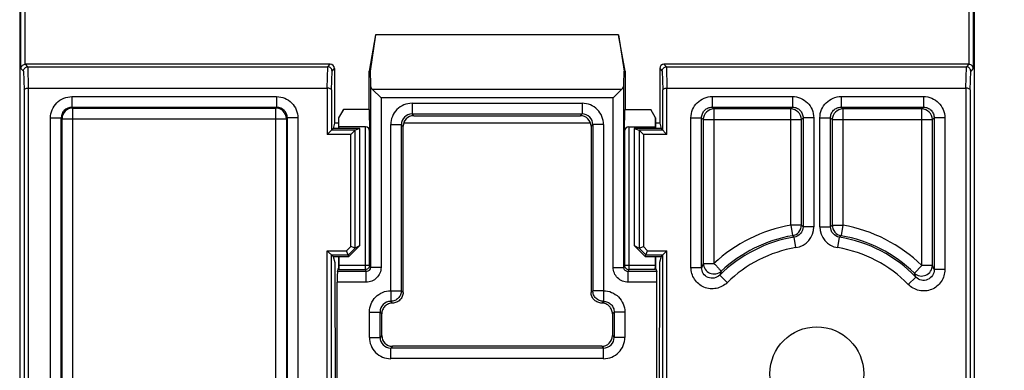
# Model space of a CAD drawing. Units: inches. Extents: x 0 to 22, y 0 to 17.
# Drawn here: x 7.2 to 9.1, y 2.3 to 3 of the extents above; entities that cross this region are included whole.
import ezdxf

# ---------------------------------------------------------------- set-up
doc = ezdxf.new("R2010")
doc.units = ezdxf.units.IN
doc.header["$LTSCALE"] = 1.21
doc.header["$MEASUREMENT"] = 0
doc.layers.get('0').update_dxf_attribs({"linetype": 'CONTINUOUS'})
doc.layers.add('Z_BASE', color=7, linetype='CONTINUOUS')
doc.layers.add('Z_DIN_CLIP', color=7, linetype='CONTINUOUS')
doc.styles.get("Standard").update_dxf_attribs({"font": 'txt', "width": 0.8})
doc.dimstyles.new('DIMSTYLE_1', dxfattribs={"dimtxt": 0.15625, "dimasz": 0.1875, "dimexe": 0.125, "dimexo": 0.0625, "dimgap": 0.078125, "dimtad": 0, "dimtih": 1, "dimtoh": 1, "dimdec": 3, "dimzin": 0, "dimdsep": 46, "dimtxsty": 'Standard', "dimblk": 'CLOSED', "dimblk1": 'CLOSED', "dimblk2": 'CLOSED', "dimcen": 0.09, "dimadec": 3, "dimazin": 0, "dimtp": 0.005, "dimtm": 0.005, "dimtfac": 1, "dimtdec": 3, "dimtofl": 0, "dimtmove": 0, "dimatfit": 3, "dimldrblk": 'CLOSED', "dimfxl": 1, "dimtolj": 1, "dimtzin": 0, "dimarcsym": 0})

# ---------------------------------------------------------------- blocks, each defined once
blk = doc.blocks.new('_CLOSED')
at = {"color": 0, "linetype": 'ByBlock'}
for p, q in [((0, 0), (-1, 0.1667)), ((-1, 0.1667), (-1, -0.1667)), ((-1, -0.1667), (0, 0)), ((-1, 0), (0, 0))]:
    blk.add_line(p, q, dxfattribs=at)
blk = doc.blocks.new('*D3')
at = {"color": 2, "linetype": 'Continuous', "transparency": 16777216}
for p, q in [((9.0137, 5.7245), (10.1157, 5.7245)), ((9.9907, 5.7245), (9.9907, 3.3495)), ((9.9907, 1.1379), (9.9907, 2.8026)), ((8.9927, 1.1379), (10.1157, 1.1379))]:
    blk.add_line(p, q, dxfattribs=at)
at = {"color": 2, "linetype": 'Continuous', "transparency": 16777216, "xscale": 0.1875, "yscale": 0.1875, "zscale": 0.1875}
for p, rotation in [((9.9907, 5.7245), 90), ((9.9907, 1.1379), 270)]:
    blk.add_blockref('_CLOSED', p, dxfattribs=dict(at, rotation=rotation))
at = {"color": 2, "linetype": 'Continuous', "transparency": 16777216, "insert": (9.6782, 3.2713), "char_height": 0.15625, "width": 1.125, "attachment_point": 2, "line_spacing_factor": 0.9}
blk.add_mtext('4.59\\P[116,500]', dxfattribs=at)

msp = doc.modelspace()

# ---------------------------------------------------------------- linework, layer by layer
at = {"layer": 'Z_BASE', "color": 7, "linetype": 'Continuous'}
for p, q in [((7.2451, 5.4843), (7.2451, 1.9666)), ((9.0089, 1.9666), (9.0089, 5.4843)), ((7.2475, 2.8986), (7.2475, 4.303)), ((9.0065, 4.303), (9.0065, 2.8986)), ((7.2554, 2.9063), (7.2554, 4.2762)), ((8.9987, 4.2762), (8.9987, 2.9063)), ((7.2523, 2.8939), (7.2475, 2.8986)), ((7.2523, 2.8939), (7.2532, 2.859)), ((7.8188, 2.9063), (7.2554, 2.9063)), ((7.2602, 2.9017), (7.2556, 2.9063)), ((7.2601, 2.9017), (7.2611, 2.8623)), ((7.2601, 2.9017), (7.8143, 2.9017)), ((7.8133, 2.8623), (7.8143, 2.9017)), ((7.8142, 2.9017), (7.8188, 2.9063)), ((7.8212, 2.859), (7.8221, 2.8939)), ((7.8221, 2.8939), (7.8267, 2.8984)), ((7.8267, 2.8984), (7.8267, 2.7973)), ((8.4274, 2.8984), (8.432, 2.8939)), ((8.4274, 2.8984), (8.4274, 2.7973)), ((8.432, 2.8939), (8.4329, 2.859)), ((8.9987, 2.9063), (8.4353, 2.9063)), ((8.4353, 2.9063), (8.4399, 2.9017)), ((8.4398, 2.9017), (8.994, 2.9017)), ((8.4398, 2.9017), (8.4408, 2.8623)), ((8.9929, 2.8623), (8.994, 2.9017)), ((8.9985, 2.9063), (8.9938, 2.9017)), ((9.0009, 2.859), (9.0018, 2.8939)), ((9.0065, 2.8986), (9.0018, 2.8939)), ((7.2532, 2.859), (7.2532, 1.2246)), ((7.2611, 2.8623), (7.2611, 1.2246)), ((7.2611, 2.8623), (7.8133, 2.8623)), ((7.8133, 2.8623), (7.8133, 2.7769)), ((7.8212, 2.859), (7.8212, 2.7848)), ((8.4329, 2.7848), (8.4329, 2.859)), ((8.4407, 2.7769), (8.4407, 2.8623)), ((8.4408, 2.8623), (8.9929, 2.8623)), ((8.993, 2.8623), (8.993, 1.2246)), ((9.0009, 2.859), (9.0009, 1.2246)), ((7.3415, 2.8466), (7.3415, 2.827)), ((7.3415, 2.8466), (7.7197, 2.8466)), ((7.7197, 2.8466), (7.7197, 2.827)), ((8.5244, 2.8468), (8.6726, 2.8468)), ((8.5244, 2.8468), (8.5244, 2.8271)), ((8.6726, 2.8468), (8.6726, 2.8271)), ((8.7626, 2.8468), (8.9147, 2.8468)), ((8.7626, 2.8468), (8.7626, 2.8271)), ((8.9147, 2.8468), (8.9147, 2.8271)), ((7.3415, 2.827), (7.3431, 2.8254)), ((7.3415, 2.827), (7.7197, 2.827)), ((7.3431, 1.9858), (7.3431, 2.8254)), ((7.3431, 2.8254), (7.7181, 2.8254)), ((7.7197, 2.827), (7.7181, 2.8254)), ((7.7181, 1.9858), (7.7181, 2.8254)), ((8.5244, 2.8271), (8.6726, 2.8271)), ((8.5276, 2.8239), (8.5244, 2.8271)), ((8.6694, 2.8239), (8.5276, 2.8239)), ((8.5276, 2.8239), (8.5276, 2.5384)), ((8.6694, 2.8239), (8.6726, 2.8271)), ((8.6694, 2.609), (8.6694, 2.8239)), ((8.7626, 2.8271), (8.9147, 2.8271)), ((8.7658, 2.8239), (8.7626, 2.8271)), ((8.9115, 2.8239), (8.7658, 2.8239)), ((8.7658, 2.8239), (8.7658, 2.609)), ((8.9115, 2.8239), (8.9147, 2.8271)), ((8.9115, 2.5347), (8.9115, 2.8239)), ((7.3021, 2.0039), (7.3021, 2.8073)), ((7.3021, 2.8073), (7.3218, 2.8073)), ((7.3218, 2.8073), (7.3234, 2.8057)), ((7.3218, 2.0039), (7.3218, 2.8073)), ((7.3234, 2.0055), (7.3234, 2.8057)), ((7.3234, 2.8057), (7.7378, 2.8057)), ((7.7393, 2.8073), (7.7378, 2.8057)), ((7.7378, 2.8057), (7.7378, 2.0055)), ((7.759, 2.8073), (7.7393, 2.8073)), ((7.7393, 2.8073), (7.7393, 2.0039)), ((7.759, 2.8073), (7.759, 2.0039)), ((8.4851, 2.8074), (8.5047, 2.8074)), ((8.4851, 2.5309), (8.4851, 2.8074)), ((8.5079, 2.8042), (8.5047, 2.8074)), ((8.5047, 2.5309), (8.5047, 2.8074)), ((8.5079, 2.8042), (8.689, 2.8042)), ((8.5079, 2.8042), (8.5079, 2.5384)), ((8.689, 2.8042), (8.6922, 2.8074)), ((8.689, 2.6091), (8.689, 2.8042)), ((8.7119, 2.8074), (8.6922, 2.8074)), ((8.6922, 2.8074), (8.6922, 2.6063)), ((8.7119, 2.8074), (8.7119, 2.6063)), ((8.7233, 2.8074), (8.7429, 2.8074)), ((8.7233, 2.6063), (8.7233, 2.8074)), ((8.7461, 2.8042), (8.7429, 2.8074)), ((8.7429, 2.6063), (8.7429, 2.8074)), ((8.7461, 2.8042), (8.9312, 2.8042)), ((8.7461, 2.8042), (8.7461, 2.6091)), ((8.9312, 2.8042), (8.9344, 2.8074)), ((8.9312, 2.5347), (8.9312, 2.8042)), ((8.954, 2.8074), (8.9344, 2.8074)), ((8.9344, 2.8074), (8.9344, 2.5269)), ((8.954, 2.8074), (8.954, 2.5269)), ((7.8133, 2.7769), (7.8239, 2.7875)), ((7.8647, 2.7848), (7.8212, 2.7848)), ((7.8267, 2.7973), (7.8239, 2.7875)), ((7.8736, 2.7875), (7.8239, 2.7875)), ((7.8342, 2.7973), (7.8267, 2.7973)), ((7.8646, 2.7848), (7.8568, 2.7769)), ((7.8646, 2.5663), (7.8646, 2.7848)), ((7.8736, 2.7875), (7.8647, 2.7848)), ((7.8736, 2.5715), (7.8736, 2.7875)), ((8.2998, 2.7973), (7.9543, 2.7973)), ((8.4302, 2.7875), (8.3804, 2.7875)), ((8.3804, 2.7875), (8.3894, 2.7848)), ((8.3804, 2.7875), (8.3804, 2.5715)), ((8.4329, 2.7848), (8.3894, 2.7848)), ((8.3894, 2.7848), (8.3894, 2.5663)), ((8.3894, 2.7848), (8.3973, 2.7769)), ((8.4274, 2.7973), (8.4199, 2.7973)), ((8.4274, 2.7973), (8.4302, 2.7875)), ((8.4302, 2.7875), (8.4407, 2.7769)), ((7.8568, 2.7769), (7.8133, 2.7769)), ((7.8568, 2.5696), (7.8568, 2.7769)), ((8.4407, 2.7769), (8.3973, 2.7769)), ((8.3973, 2.7769), (8.3973, 2.5696)), ((8.689, 2.6091), (8.6694, 2.6091)), ((8.6694, 2.6091), (8.6728, 2.5897)), ((8.7119, 2.6063), (8.6922, 2.6063)), ((8.7233, 2.6063), (8.7429, 2.6063)), ((8.7461, 2.6091), (8.7658, 2.6091)), ((8.7658, 2.6091), (8.7624, 2.5897)), ((8.679, 2.5676), (8.6758, 2.587)), ((8.7562, 2.5676), (8.7594, 2.587)), ((7.8568, 2.5696), (7.849, 2.5618)), ((7.8647, 2.5663), (7.8523, 2.554)), ((7.8736, 2.5715), (7.8534, 2.5513)), ((7.8647, 2.5663), (7.8568, 2.5696)), ((7.8736, 2.5715), (7.8647, 2.5663)), ((8.3804, 2.5715), (8.3894, 2.5663)), ((8.4007, 2.5513), (8.3804, 2.5715)), ((8.3894, 2.5663), (8.3973, 2.5696)), ((8.4018, 2.554), (8.3894, 2.5663)), ((8.405, 2.5618), (8.3973, 2.5696)), ((7.8133, 2.5618), (7.849, 2.5618)), ((7.8133, 2.5618), (7.8239, 2.5513)), ((7.8133, 1.1656), (7.8133, 2.5618)), ((7.8212, 2.554), (7.8523, 2.554)), ((7.8212, 1.1656), (7.8212, 2.554)), ((7.8239, 2.5513), (7.8534, 2.5513)), ((7.8239, 2.5513), (7.8273, 2.54)), ((7.8534, 2.5513), (7.849, 2.5618)), ((8.4007, 2.5513), (8.405, 2.5618)), ((8.4007, 2.5513), (8.4302, 2.5513)), ((8.4018, 2.554), (8.4329, 2.554)), ((8.405, 2.5618), (8.4407, 2.5618)), ((8.4302, 2.5513), (8.4268, 2.54)), ((8.4302, 2.5513), (8.4407, 2.5618)), ((8.4329, 1.1656), (8.4329, 2.554)), ((8.4407, 1.1656), (8.4407, 2.5618)), ((7.8273, 2.54), (7.8289, 1.8248)), ((8.4268, 2.54), (8.4251, 1.8248)), ((8.4851, 2.5309), (8.5047, 2.5309)), ((8.5079, 2.5384), (8.5276, 2.5384)), ((8.9115, 2.5347), (8.8978, 2.5205)), ((8.552, 2.5029), (8.5382, 2.5169)), ((8.8866, 2.4995), (8.9006, 2.5132)), ((8.954, 2.5269), (8.9344, 2.5269))]:
    msp.add_line(p, q, dxfattribs=at)
msp.add_circle((8.7176, 2.3347), 0.0866, dxfattribs=at)
for centre, radius, start, end in [((7.3415, 2.8073), 0.0197, 89.942, 180.058), ((7.3431, 2.8057), 0.0197, 90.0471, 179.9529), ((7.7181, 2.8057), 0.0197, 0.0471, 89.9529), ((7.7197, 2.8073), 0.0197, 359.942, 90.058), ((8.7176, 2.3347), 0.2785, 99.9676, 133.0095), ((8.6726, 2.6063), 0.0393, 279.3913, 0.0167), ((8.1368, 1.9513), 0.8588, 49.7043, 49.9839), ((8.7626, 2.6063), 0.0393, 179.9833, 260.6087), ((9.2984, 1.9513), 0.8588, 130.0161, 130.2957), ((8.7176, 2.3347), 0.2785, 45.8731, 80.0322), ((8.7176, 2.3347), 0.2557, 99.408, 134.5612), ((8.7176, 2.3347), 0.2589, 99.9672, 133.008), ((8.1661, 2.0283), 0.7563, 47.6257, 47.934), ((9.2691, 2.0283), 0.7563, 132.066, 132.3744), ((8.7176, 2.3347), 0.2557, 44.2772, 80.592), ((8.7176, 2.3347), 0.2589, 45.8742, 80.0328), ((8.7176, 2.3347), 0.236, 99.408, 134.5612), ((8.7176, 2.3347), 0.236, 44.2772, 80.592), ((9.0602, 2.2983), 0.6022, 156.5041, 157.2806), ((8.3789, 2.3009), 0.5997, 22.1385, 22.9368), ((9.0803, 2.307), 0.5813, 158.0729, 158.8293), ((8.3579, 2.309), 0.5799, 20.6206, 21.3965)]:
    msp.add_arc(centre, radius, start, end, dxfattribs=at)
for centre, major_axis, start_param, end_param in [((7.8188, 2.8984), (0.00557, 0.00557), -0.785056, 0.785056), ((8.4353, 2.8984), (0.00557, -0.00557), 2.356537, 3.926648)]:
    msp.add_ellipse(centre, major_axis=major_axis, ratio=0.999315, start_param=start_param, end_param=end_param, dxfattribs=at)
for points, knots in [([(7.2475, 2.8986), (7.2476, 2.9004), (7.2487, 2.9033), (7.252, 2.9056), (7.2542, 2.9061), (7.2554, 2.9063)], [0, 0, 0, 0, 0.440539, 0.70143, 1, 1, 1, 1]), ([(7.2523, 2.8939), (7.2523, 2.8958), (7.254, 2.9), (7.2582, 2.9017), (7.2602, 2.9017)], [0, 0, 0, 0, 0.486373, 1, 1, 1, 1]), ([(7.8221, 2.8939), (7.8221, 2.8958), (7.8204, 2.8999), (7.8163, 2.9016), (7.8143, 2.9017)], [0, 0, 0, 0, 0.486484, 1, 1, 1, 1]), ([(8.432, 2.8939), (8.432, 2.8958), (8.4337, 2.9), (8.4379, 2.9017), (8.4399, 2.9017)], [0, 0, 0, 0, 0.486373, 1, 1, 1, 1]), ([(9.0018, 2.8939), (9.0018, 2.8958), (9.0001, 2.8999), (8.996, 2.9016), (8.994, 2.9017)], [0, 0, 0, 0, 0.486484, 1, 1, 1, 1]), ([(9.0065, 2.8986), (9.0065, 2.9004), (9.0049, 2.9045), (9.0007, 2.9063), (8.9985, 2.9063)], [0, 0, 0, 0, 0.443143, 1, 1, 1, 1]), ([(7.2532, 2.859), (7.2533, 2.8601), (7.2554, 2.8614), (7.2581, 2.8621), (7.2601, 2.8623), (7.2611, 2.8623)], [0, 0, 0, 0, 0.356627, 0.653869, 1, 1, 1, 1]), ([(7.8212, 2.859), (7.8211, 2.8601), (7.818, 2.862), (7.8152, 2.8622), (7.8133, 2.8623)], [0, 0, 0, 0, 0.357608, 1, 1, 1, 1]), ([(8.4329, 2.859), (8.4329, 2.8601), (8.4351, 2.8614), (8.4378, 2.8621), (8.4398, 2.8623), (8.4408, 2.8623)], [0, 0, 0, 0, 0.356627, 0.653869, 1, 1, 1, 1]), ([(9.0009, 2.859), (9.0008, 2.8601), (8.9977, 2.862), (8.9949, 2.8622), (8.993, 2.8623)], [0, 0, 0, 0, 0.357608, 1, 1, 1, 1]), ([(7.3021, 2.8073), (7.3021, 2.8124), (7.3042, 2.8228), (7.3129, 2.8358), (7.326, 2.8446), (7.3364, 2.8466), (7.3415, 2.8466)], [0, 0, 0, 0, 0.250002, 0.499897, 0.749881, 1, 1, 1, 1]), ([(7.7197, 2.8466), (7.7248, 2.8466), (7.7351, 2.8446), (7.7482, 2.8358), (7.757, 2.8228), (7.759, 2.8124), (7.759, 2.8073)], [0, 0, 0, 0, 0.250002, 0.499897, 0.749881, 1, 1, 1, 1]), ([(8.4851, 2.8074), (8.4851, 2.8126), (8.4871, 2.8229), (8.4959, 2.836), (8.5089, 2.8447), (8.5193, 2.8468), (8.5244, 2.8468)], [0, 0, 0, 0, 0.250132, 0.500128, 0.749983, 1, 1, 1, 1]), ([(8.6726, 2.8468), (8.6777, 2.8468), (8.688, 2.8447), (8.7011, 2.836), (8.7099, 2.8229), (8.7119, 2.8126), (8.7119, 2.8074)], [0, 0, 0, 0, 0.250132, 0.500128, 0.749983, 1, 1, 1, 1]), ([(8.7233, 2.8074), (8.7233, 2.8126), (8.7253, 2.8229), (8.7341, 2.836), (8.7471, 2.8447), (8.7575, 2.8468), (8.7626, 2.8468)], [0, 0, 0, 0, 0.250132, 0.500128, 0.749983, 1, 1, 1, 1]), ([(8.9147, 2.8468), (8.9198, 2.8468), (8.9302, 2.8447), (8.9432, 2.836), (8.952, 2.8229), (8.954, 2.8126), (8.954, 2.8074)], [0, 0, 0, 0, 0.250132, 0.500128, 0.749983, 1, 1, 1, 1]), ([(8.5047, 2.8074), (8.5047, 2.81), (8.5057, 2.8152), (8.5101, 2.8217), (8.5167, 2.8261), (8.5218, 2.8271), (8.5244, 2.8271)], [0, 0, 0, 0, 0.250049, 0.50013, 0.750067, 1, 1, 1, 1]), ([(8.5276, 2.8239), (8.5226, 2.8239), (8.5122, 2.8197), (8.508, 2.8093), (8.5079, 2.8042)], [0, 0, 0, 0, 0.499973, 1, 1, 1, 1]), ([(8.6726, 2.8271), (8.6751, 2.8271), (8.6803, 2.8261), (8.6869, 2.8217), (8.6912, 2.8152), (8.6922, 2.81), (8.6922, 2.8074)], [0, 0, 0, 0, 0.250049, 0.50013, 0.750067, 1, 1, 1, 1]), ([(8.7429, 2.8074), (8.7429, 2.81), (8.7439, 2.8152), (8.7483, 2.8217), (8.7549, 2.8261), (8.76, 2.8271), (8.7626, 2.8271)], [0, 0, 0, 0, 0.250049, 0.50013, 0.750067, 1, 1, 1, 1]), ([(8.7658, 2.8239), (8.7608, 2.8239), (8.7504, 2.8197), (8.7461, 2.8093), (8.7461, 2.8042)], [0, 0, 0, 0, 0.499973, 1, 1, 1, 1]), ([(8.9147, 2.8271), (8.9173, 2.8271), (8.9224, 2.8261), (8.929, 2.8217), (8.9334, 2.8152), (8.9344, 2.81), (8.9344, 2.8074)], [0, 0, 0, 0, 0.250049, 0.50013, 0.750067, 1, 1, 1, 1]), ([(8.6728, 2.5897), (8.6772, 2.5905), (8.6857, 2.5953), (8.689, 2.6046), (8.689, 2.6091)], [0, 0, 0, 0, 0.499946, 1, 1, 1, 1]), ([(8.6922, 2.6063), (8.6922, 2.6018), (8.6889, 2.5925), (8.6803, 2.5877), (8.6758, 2.587)], [0, 0, 0, 0, 0.500038, 1, 1, 1, 1]), ([(8.7594, 2.587), (8.7549, 2.5877), (8.7462, 2.5925), (8.7429, 2.6018), (8.7429, 2.6063)], [0, 0, 0, 0, 0.500039, 1, 1, 1, 1]), ([(8.7461, 2.6091), (8.7462, 2.6046), (8.7494, 2.5953), (8.758, 2.5905), (8.7624, 2.5897)], [0, 0, 0, 0, 0.499946, 1, 1, 1, 1]), ([(8.552, 2.5029), (8.5466, 2.4976), (8.5323, 2.4899), (8.5083, 2.4924), (8.4897, 2.5077), (8.4851, 2.5233), (8.4851, 2.5309)], [0, 0, 0, 0, 0.250119, 0.500145, 0.750035, 1, 1, 1, 1]), ([(8.5382, 2.5169), (8.5355, 2.5142), (8.5284, 2.5102), (8.5162, 2.5114), (8.5069, 2.5192), (8.5047, 2.5271), (8.5047, 2.5309)], [0, 0, 0, 0, 0.249671, 0.500113, 0.750442, 1, 1, 1, 1]), ([(8.5079, 2.5384), (8.508, 2.5347), (8.5103, 2.5271), (8.5194, 2.5195), (8.5311, 2.518), (8.5383, 2.5215), (8.541, 2.524)], [0, 0, 0, 0, 0.249483, 0.49999, 0.750513, 1, 1, 1, 1]), ([(8.5276, 2.5384), (8.5294, 2.5367), (8.5318, 2.5341), (8.5347, 2.5307), (8.5366, 2.5285), (8.5383, 2.5268), (8.5396, 2.5257), (8.5404, 2.525), (8.5409, 2.5246), (8.5411, 2.5242), (8.541, 2.524)], [0, 0, 0, 0, 0.369689, 0.537944, 0.686847, 0.811045, 0.906361, 0.9421, 0.969168, 1, 1, 1, 1]), ([(8.8978, 2.5205), (8.9005, 2.518), (8.9077, 2.5143), (8.9195, 2.5157), (8.9288, 2.5232), (8.9311, 2.5309), (8.9312, 2.5347)], [0, 0, 0, 0, 0.249453, 0.499991, 0.750545, 1, 1, 1, 1]), ([(8.9312, 2.5347), (8.9311, 2.5349), (8.9306, 2.535), (8.93, 2.5349), (8.929, 2.5347), (8.9273, 2.5346), (8.9249, 2.5345), (8.922, 2.5346), (8.9175, 2.5348), (8.9139, 2.5348), (8.9115, 2.5347)], [0, 0, 0, 0, 0.031164, 0.058226, 0.093963, 0.18925, 0.313379, 0.462209, 0.630404, 1, 1, 1, 1]), ([(8.954, 2.5269), (8.954, 2.5193), (8.9494, 2.5036), (8.9305, 2.4882), (8.9062, 2.486), (8.8919, 2.494), (8.8866, 2.4995)], [0, 0, 0, 0, 0.250106, 0.500116, 0.750013, 1, 1, 1, 1]), ([(8.9344, 2.5269), (8.9344, 2.5231), (8.9322, 2.5152), (8.9227, 2.5073), (8.9104, 2.5063), (8.9033, 2.5104), (8.9006, 2.5132)], [0, 0, 0, 0, 0.249643, 0.500093, 0.75045, 1, 1, 1, 1])]:
    msp.add_open_spline(points, degree=3, knots=knots, dxfattribs=at)
for points in [[(8.689, 2.8042), (8.689, 2.8093), (8.6848, 2.8197), (8.6744, 2.8239), (8.6694, 2.8239)], [(8.9312, 2.8042), (8.9311, 2.8093), (8.9269, 2.8197), (8.9165, 2.8239), (8.9115, 2.8239)]]:
    msp.add_open_spline(points, degree=3, dxfattribs=at)
at = {"layer": 'Z_DIN_CLIP', "color": 7, "linetype": 'Continuous'}
for p, q in [((7.9026, 2.9607), (7.8908, 2.8936)), ((7.9026, 2.9607), (7.8923, 2.8935)), ((8.3514, 2.9607), (7.9026, 2.9607)), ((8.3633, 2.8936), (8.3514, 2.9607)), ((8.3514, 2.9607), (8.3617, 2.8935)), ((7.8923, 2.8935), (7.8908, 2.8936)), ((7.8908, 2.8229), (7.8908, 2.8936)), ((7.8923, 2.8935), (7.8929, 2.8688)), ((8.3612, 2.8688), (8.3617, 2.8935)), ((8.3617, 2.8935), (8.3633, 2.8936)), ((8.3633, 2.8936), (8.3633, 2.8229)), ((7.8929, 2.8688), (7.8929, 2.5311)), ((8.3571, 2.8597), (7.897, 2.8597)), ((7.897, 2.8597), (7.9126, 2.8442)), ((8.3571, 2.8597), (8.3415, 2.8442)), ((8.3612, 2.5311), (8.3612, 2.8688)), ((8.3415, 2.8442), (7.9126, 2.8442)), ((7.9126, 2.8442), (7.9126, 2.5311)), ((8.3415, 2.5311), (8.3415, 2.8442)), ((7.8431, 2.8229), (7.8342, 2.8074)), ((7.8345, 2.8073), (7.8432, 2.8229)), ((7.8909, 2.8229), (7.8432, 2.8229)), ((7.8909, 2.8229), (7.8916, 2.7829)), ((7.9699, 2.8342), (8.2842, 2.8342)), ((7.9699, 2.8342), (7.9699, 2.8145)), ((8.2842, 2.8342), (8.2842, 2.8145)), ((8.3625, 2.7829), (8.3632, 2.8229)), ((8.3632, 2.8229), (8.4109, 2.8229)), ((8.4199, 2.8074), (8.4109, 2.8229)), ((8.4196, 2.8073), (8.4109, 2.8229)), ((7.8345, 2.8073), (7.8342, 2.8074)), ((7.8342, 2.8074), (7.8342, 2.7875)), ((7.8348, 2.7908), (7.8345, 2.8073)), ((7.9699, 2.8145), (8.2842, 2.8145)), ((7.9731, 2.8114), (7.9699, 2.8145)), ((7.9731, 2.8114), (8.281, 2.8114)), ((8.281, 2.8114), (8.2842, 2.8145)), ((8.4193, 2.7908), (8.4196, 2.8073)), ((8.4196, 2.8073), (8.4199, 2.8074)), ((8.4199, 2.8074), (8.4199, 2.7875)), ((7.8837, 2.7908), (7.8348, 2.7908)), ((7.8348, 2.7908), (7.8348, 2.7875)), ((7.8837, 2.5273), (7.8837, 2.7908)), ((7.8916, 2.5351), (7.8916, 2.7829)), ((7.9305, 2.7949), (7.9502, 2.7949)), ((7.9305, 2.4879), (7.9305, 2.7949)), ((7.9534, 2.7917), (7.9502, 2.7949)), ((7.9502, 2.4879), (7.9502, 2.7949)), ((7.9534, 2.4848), (7.9534, 2.7917)), ((8.3007, 2.7917), (8.3039, 2.7949)), ((8.3007, 2.7917), (8.3007, 2.4848)), ((8.3235, 2.7949), (8.3039, 2.7949)), ((8.3039, 2.7949), (8.3039, 2.4879)), ((8.3235, 2.7949), (8.3235, 2.4879)), ((8.3625, 2.7829), (8.3625, 2.5351)), ((8.3704, 2.7908), (8.4193, 2.7908)), ((8.3704, 2.7908), (8.3704, 2.5273)), ((8.4193, 2.7875), (8.4193, 2.7908)), ((7.8342, 2.5513), (7.8342, 2.5295)), ((7.8348, 2.5513), (7.8348, 2.5351)), ((8.4193, 2.5351), (8.4193, 2.5513)), ((8.4199, 2.5513), (8.4199, 2.5295)), ((7.8321, 2.5232), (7.8342, 2.5295)), ((7.8349, 2.5273), (7.8342, 2.5295)), ((7.8348, 2.5351), (7.8916, 2.5351)), ((7.8929, 2.5311), (7.8916, 2.5351)), ((7.9126, 2.5311), (7.8929, 2.5311)), ((8.3415, 2.5311), (8.3612, 2.5311)), ((8.3625, 2.5351), (8.3612, 2.5311)), ((8.3625, 2.5351), (8.4193, 2.5351)), ((8.4199, 2.5295), (8.4192, 2.5273)), ((8.4199, 2.5295), (8.422, 2.5232)), ((7.885, 2.5232), (7.8321, 2.5232)), ((7.8349, 2.5273), (7.8837, 2.5273)), ((7.885, 2.5232), (7.8837, 2.5273)), ((7.885, 2.5036), (7.885, 2.5232)), ((8.3704, 2.5273), (8.369, 2.5232)), ((8.422, 2.5232), (8.369, 2.5232)), ((8.369, 2.5036), (8.369, 2.5232)), ((8.4192, 2.5273), (8.3704, 2.5273)), ((7.885, 2.5036), (7.8318, 2.5036)), ((7.8318, 1.1576), (7.8318, 2.5036)), ((8.4223, 2.5036), (8.369, 2.5036)), ((8.4223, 1.1576), (8.4223, 2.5036)), ((7.9305, 2.4879), (7.9502, 2.4879)), ((7.9305, 2.4879), (7.9305, 2.4683)), ((7.9502, 2.4879), (7.9534, 2.4848)), ((8.3039, 2.4879), (8.3007, 2.4848)), ((8.3235, 2.4879), (8.3039, 2.4879)), ((8.3235, 2.4879), (8.3235, 2.4683)), ((7.9305, 2.4683), (7.9337, 2.4651)), ((8.3235, 2.4683), (8.3204, 2.4651)), ((7.8912, 2.4486), (7.9108, 2.4486)), ((7.8912, 2.4018), (7.8912, 2.4486)), ((7.914, 2.4454), (7.9108, 2.4486)), ((7.9108, 2.4018), (7.9108, 2.4486)), ((7.914, 2.405), (7.914, 2.4454)), ((8.3401, 2.4454), (8.3432, 2.4486)), ((8.3401, 2.4454), (8.3401, 2.405)), ((8.3629, 2.4486), (8.3432, 2.4486)), ((8.3432, 2.4486), (8.3432, 2.4018)), ((8.3629, 2.4486), (8.3629, 2.4018)), ((7.8912, 2.4018), (7.9108, 2.4018)), ((7.914, 2.405), (7.9108, 2.4018)), ((8.3401, 2.405), (8.3432, 2.4018)), ((8.3629, 2.4018), (8.3432, 2.4018)), ((7.9337, 2.3853), (7.9305, 2.3821)), ((8.3204, 2.3853), (7.9337, 2.3853)), ((8.3204, 2.3853), (8.3236, 2.3821)), ((8.3236, 2.3821), (7.9305, 2.3821)), ((7.9305, 2.3625), (7.9305, 2.3821)), ((8.3236, 2.3625), (8.3236, 2.3821)), ((8.3236, 2.3625), (7.9305, 2.3625))]:
    msp.add_line(p, q, dxfattribs=at)
for centre, radius, start, end in [((7.9699, 2.7949), 0.0394, 89.9979, 180.0021), ((8.2842, 2.7949), 0.0394, 359.9979, 90.0021), ((7.9699, 2.7949), 0.0197, 89.9729, 180.0271), ((8.2842, 2.7949), 0.0197, 359.973, 90.027), ((7.9305, 2.4486), 0.0197, 89.9645, 180.0267), ((7.9305, 2.4018), 0.0394, 179.9979, 270.0021), ((7.9305, 2.4018), 0.0197, 179.9729, 270.0271), ((8.3236, 2.4018), 0.0394, 269.9979, 0.0021), ((8.3236, 2.4018), 0.0197, 269.973, 0.027)]:
    msp.add_arc(centre, radius, start, end, dxfattribs=at)
for centre, major_axis, ratio, start_param, end_param in [((7.9126, 2.8691), (0.0197, 0), 0.77568, -3.124139, -2.481858), ((8.3415, 2.8691), (0.0197, 0), 0.77568, -0.659734, -0.017453), ((7.9731, 2.7917), (-0.0139, 0.0139), 0.999695, -0.785246, 0.785246), ((8.281, 2.7917), (0.0139, 0.0139), 0.999695, -0.785246, 0.785246), ((7.8837, 2.7828), (0, 0.00801), 0.982697, -1.553343, 0), ((8.3704, 2.7828), (0, 0.00801), 0.982697, 0, 1.553343), ((7.8349, 2.5351), (0, 0.00787), 0.017455, -4.712389, -3.193953), ((8.4192, 2.5351), (0, 0.00787), 0.017455, -3.089233, -1.570796), ((7.8321, 2.5036), (0, 0.0197), 0.017455, 0.05236, 1.570796), ((8.422, 2.5036), (0, 0.0197), 0.017455, -1.570796, -0.05236), ((7.9337, 2.405), (-0.0139, -0.0139), 0.999695, -0.785246, 0.785246), ((8.3204, 2.405), (0.0139, -0.0139), 0.999695, -0.785246, 0.785246)]:
    msp.add_ellipse(centre, major_axis=major_axis, ratio=ratio, start_param=start_param, end_param=end_param, dxfattribs=at)
for points, knots in [([(7.8916, 2.5351), (7.8916, 2.5341), (7.8911, 2.532), (7.8894, 2.5294), (7.8868, 2.5277), (7.8847, 2.5273), (7.8837, 2.5273)], [0, 0, 0, 0, 0.249828, 0.499801, 0.74989, 1, 1, 1, 1]), ([(7.8929, 2.5311), (7.8929, 2.5301), (7.8925, 2.5281), (7.8908, 2.5254), (7.8881, 2.5236), (7.8861, 2.5232), (7.885, 2.5232)], [0, 0, 0, 0, 0.24905, 0.498854, 0.749337, 1, 1, 1, 1]), ([(7.9126, 2.5311), (7.9126, 2.5276), (7.9111, 2.5203), (7.905, 2.5112), (7.8959, 2.505), (7.8886, 2.5036), (7.885, 2.5036)], [0, 0, 0, 0, 0.250039, 0.500013, 0.74998, 1, 1, 1, 1]), ([(8.369, 2.5036), (8.3655, 2.5036), (8.3582, 2.505), (8.3491, 2.5112), (8.3429, 2.5203), (8.3415, 2.5276), (8.3415, 2.5311)], [0, 0, 0, 0, 0.25002, 0.499987, 0.749961, 1, 1, 1, 1]), ([(8.369, 2.5232), (8.368, 2.5232), (8.3659, 2.5236), (8.3633, 2.5254), (8.3616, 2.5281), (8.3612, 2.5301), (8.3612, 2.5311)], [0, 0, 0, 0, 0.250663, 0.501146, 0.75095, 1, 1, 1, 1]), ([(8.3625, 2.5351), (8.3625, 2.5341), (8.3629, 2.532), (8.3647, 2.5294), (8.3673, 2.5277), (8.3694, 2.5273), (8.3704, 2.5273)], [0, 0, 0, 0, 0.24979, 0.499772, 0.749879, 1, 1, 1, 1]), ([(7.8912, 2.4486), (7.8912, 2.4537), (7.8932, 2.464), (7.902, 2.4771), (7.9151, 2.4859), (7.9254, 2.4879), (7.9305, 2.4879)], [0, 0, 0, 0, 0.25001, 0.500001, 0.749992, 1, 1, 1, 1]), ([(7.9502, 2.4879), (7.9502, 2.4854), (7.9492, 2.4802), (7.9448, 2.4737), (7.9383, 2.4693), (7.9331, 2.4683), (7.9305, 2.4683)], [0, 0, 0, 0, 0.250021, 0.5, 0.749979, 1, 1, 1, 1]), ([(7.9534, 2.4848), (7.9534, 2.4822), (7.9524, 2.477), (7.948, 2.4705), (7.9414, 2.4661), (7.9363, 2.4651), (7.9337, 2.4651)], [0, 0, 0, 0, 0.250026, 0.500002, 0.749981, 1, 1, 1, 1]), ([(8.3204, 2.4651), (8.3178, 2.4651), (8.3126, 2.4661), (8.3061, 2.4705), (8.3017, 2.477), (8.3007, 2.4822), (8.3007, 2.4848)], [0, 0, 0, 0, 0.250022, 0.499997, 0.749975, 1, 1, 1, 1]), ([(8.3235, 2.4683), (8.321, 2.4683), (8.3158, 2.4693), (8.3093, 2.4737), (8.3049, 2.4802), (8.3039, 2.4854), (8.3039, 2.4879)], [0, 0, 0, 0, 0.250021, 0.5, 0.749979, 1, 1, 1, 1]), ([(8.3235, 2.4879), (8.3287, 2.4879), (8.339, 2.4859), (8.3521, 2.4771), (8.3609, 2.464), (8.3629, 2.4537), (8.3629, 2.4486)], [0, 0, 0, 0, 0.25002, 0.5, 0.749979, 1, 1, 1, 1]), ([(7.9337, 2.4651), (7.9311, 2.4651), (7.926, 2.4641), (7.9194, 2.4597), (7.915, 2.4531), (7.914, 2.448), (7.914, 2.4454)], [0, 0, 0, 0, 0.250023, 0.500003, 0.749985, 1, 1, 1, 1]), ([(8.3401, 2.4454), (8.3401, 2.448), (8.339, 2.4531), (8.3347, 2.4597), (8.3281, 2.4641), (8.3229, 2.4651), (8.3204, 2.4651)], [0, 0, 0, 0, 0.250016, 0.499997, 0.74998, 1, 1, 1, 1]), ([(8.3235, 2.4683), (8.3261, 2.4683), (8.3313, 2.4672), (8.3378, 2.4629), (8.3422, 2.4563), (8.3432, 2.4511), (8.3432, 2.4486)], [0, 0, 0, 0, 0.250011, 0.5, 0.749989, 1, 1, 1, 1])]:
    msp.add_open_spline(points, degree=3, knots=knots, dxfattribs=at)

# ---------------------------------------------------------------- dimensions: what is measured, and where the dimension line sits
at = {"color": 2, "linetype": 'Continuous'}
dim = msp.add_linear_dim(base=(9.9907, 5.7245), p1=(8.9302, 1.1379), p2=(8.9512, 5.7245), angle=90, text='<>\\P[]', dimstyle='DIMSTYLE_1', dxfattribs=at)
dim.commit()
dim.dimension.update_dxf_attribs({"geometry": '*D3', "text_midpoint": (9.9907, 3.076), "dimtype": 160})

doc.saveas('drawing.dxf')
